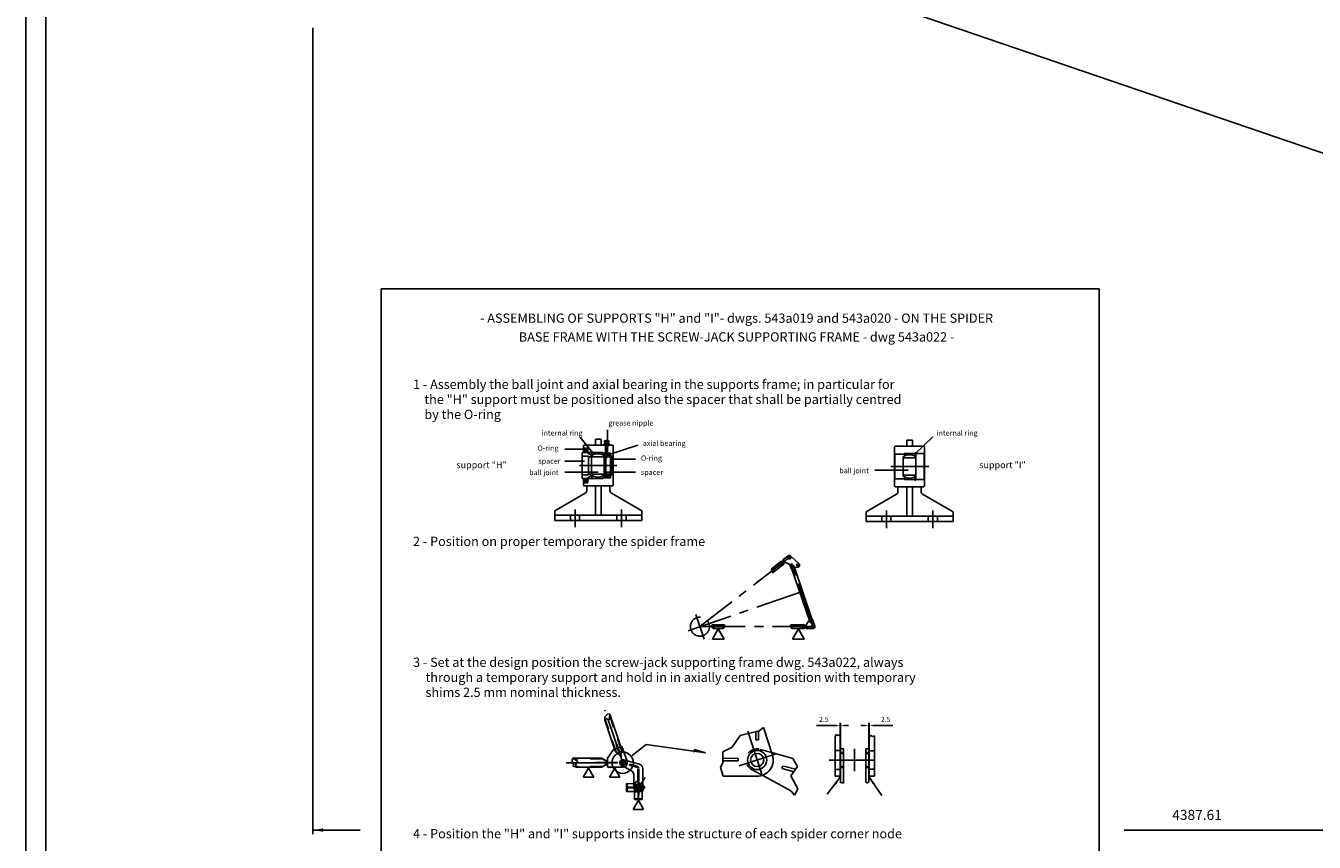
# Model space of a CAD drawing. Extents: x 4451 to 12861, y -3410 to 2530.
# Drawn here: x 4451 to 7648, y -2162 to -136 of the extents above; entities that cross this region are included whole.
import ezdxf
from ezdxf.enums import TextEntityAlignment as Align

# ---------------------------------------------------------------- set-up
doc = ezdxf.new("R2010")
doc.units = 0
doc.header["$LTSCALE"] = 300
doc.header["$MEASUREMENT"] = 0
for name, pattern in [('CENTER', [0.6, 0.375, -0.075, 0.075, -0.075]), ('HIDDEN', [0.2, 0.1, -0.1]), ('PUNTEGGIATA', [0.25, 0, -0.25])]:
    doc.linetypes.add(name, pattern=pattern)
doc.layers.get('0').update_dxf_attribs({"linetype": 'CONTINUOUS'})
doc.layers.get('DEFPOINTS').update_dxf_attribs({"linetype": 'CONTINUOUS'})
doc.styles.get("Standard").update_dxf_attribs({"font": 'romans.shx'})
doc.dimstyles.get("Standard").update_dxf_attribs({"dimscale": 10, "dimtxt": 2.5, "dimasz": 2.5, "dimexe": 1, "dimexo": 1, "dimgap": 1.5, "dimtad": 0, "dimdec": 4, "dimtxsty": 'STANDARD', "dimcen": -3, "dimclrd": 1, "dimclre": 1, "dimclrt": 1, "dimazin": 3, "dimtfac": 1, "dimtdec": 4, "dimtmove": 0, "dimatfit": 3, "dimtvp": 1, "dimtolj": 1, "dimtzin": 0})

# ---------------------------------------------------------------- blocks, each defined once
blk = doc.blocks.new('*D36')
at = {"color": 1, "linetype": 'BYBLOCK'}
for start, end in [(351.719, 358.9616), (342.1643, 349.403)]:
    blk.add_arc((5163.8, 404.6), 1379.4, start, end, dxfattribs=at)
for points in [[(6538.9, 379.6), (6547.2, 379.5), (6543.3, 404.6)], [(6480.9, -19.3), (6473, -16.6), (6469.1, -41.7)]]:
    blk.add_solid(points, dxfattribs=at)
at = {"layer": 'DEFPOINTS', "color": 0, "linetype": 'BYBLOCK'}
for p in [(4649.1, 404.6), (5163.8, 404.6), (9634.5, 404.6), (6529.4, 209.7), (9551.4, -1095.4)]:
    blk.add_point(p, dxfattribs=at)
at = {"color": 1, "linetype": 'BYBLOCK'}
blk.add_text('18.8741%%d', height=25, dxfattribs=at).set_placement((6524.6, 178.4), align=Align.CENTER)
blk = doc.blocks.new('*X39')
at = {"color": 0, "linetype": 'PUNTEGGIATA'}
for p, q in [((1060.1, 462), (1070.6, 472.5)), ((1060.1, 453.9), (1072.6, 466.4)), ((1060.1, 445.9), (1072.6, 458.4)), ((1060.1, 437.8), (1072.6, 450.3)), ((1061.6, 471.6), (1063.8, 473.8)), ((1145.1, 458.1), (1157.6, 470.6)), ((1145.1, 450), (1157.6, 462.5)), ((1145.1, 441.9), (1157.6, 454.4)), ((1145.2, 466.3), (1149.9, 471)), ((1065.1, 434.7), (1072.6, 442.2)), ((1073.9, 427.3), (1076.3, 429.7)), ((1138.5, 427.2), (1141, 429.7)), ((1145.1, 433.9), (1157.6, 446.4)), ((1152.8, 433.5), (1157.6, 438.3)), ((1060.1, 381.2), (1066.1, 387.2)), ((1060.1, 373.1), (1072.6, 385.6)), ((1079.2, 392.2), (1080.9, 393.9)), ((1136.4, 392.8), (1138.3, 394.7)), ((1145.1, 385.4), (1148.2, 388.5)), ((1145.1, 377.3), (1156.3, 388.5)), ((1066, 371), (1072.6, 377.5)), ((1146.9, 371), (1157.6, 381.7)), ((1154.9, 371), (1157.6, 373.6))]:
    blk.add_line(p, q, dxfattribs=at)
blk = doc.blocks.new('*X40')
at = {"color": 0, "linetype": 'PUNTEGGIATA'}
for p, q in [((1080.9, 430.5), (1073.9, 437.5)), ((1138.2, 429.7), (1136.4, 431.6)), ((1143.9, 432.2), (1137.6, 438.5)), ((1081.4, 381.5), (1073.9, 389)), ((1080.9, 390.1), (1078.7, 392.2)), ((1143.9, 383.7), (1136.4, 391.2)), ((1143.9, 391.8), (1143.4, 392.2)), ((1081.4, 373.4), (1073.9, 380.9)), ((1081.4, 365.4), (1073.9, 372.9)), ((1081.4, 357.3), (1073.9, 364.8)), ((1075.3, 355.3), (1073.9, 356.7)), ((1143.9, 375.6), (1136.4, 383.1)), ((1143.9, 367.5), (1136.4, 375)), ((1143.9, 359.4), (1136.4, 366.9)), ((1140.9, 354.3), (1136.4, 358.9))]:
    blk.add_line(p, q, dxfattribs=at)
blk = doc.blocks.new('*X41')
at = {"color": 0, "linetype": 'CONTINUOUS'}
for p, q in [((8923.1, 1516.5), (8922.3, 1517.3)), ((8927.3, 1519), (8923.3, 1523)), ((8927.3, 1525.7), (8925, 1528))]:
    blk.add_line(p, q, dxfattribs=at)

msp = doc.modelspace()

# ---------------------------------------------------------------- linework, layer by layer
msp.add_line((5163.8322, 404.5559), (9551.4422, -1095.4441))
at = {"color": 1, "linetype": 'BYBLOCK'}
for p, q in [((5163.8322, -141.13577), (5163.8322, -2141.47968)), ((6461.87778, -1872.46572), (6413.39009, -1872.46572)), ((6471.87778, -1902.3834), (6471.87778, -1865.13201)), ((6473.12778, -1872.46572), (6471.87778, -1872.46572)), ((6473.12778, -1929.918), (6473.12778, -1865.13201)), ((6482.62597, -1872.46572), (6492.62597, -1872.46572)), ((6533.12597, -1872.46572), (6523.12597, -1872.46572)), ((6543.12597, -1929.918), (6543.12597, -1865.13201)), ((6543.12597, -1872.46572), (6544.37597, -1872.46572)), ((6544.37597, -1902.3834), (6544.37597, -1865.13201)), ((6554.37597, -1872.46572), (6602.86366, -1872.46572)), ((7176.71471, -2131.47968), (9526.4422, -2131.47968))]:
    msp.add_line(p, q, dxfattribs=at)
at = {"color": 1, "linetype": 'CONTINUOUS'}
for p, q in [((5333.16805, -3130.65577), (5333.16805, -788.85328)), ((5333.16805, -788.85328), (7114.36885, -788.85328)), ((7114.36885, -788.85328), (7114.36885, -3130.65577)), ((6169.52504, -1632.63745), (6155.12029, -1657.77425)), ((6155.12029, -1657.77425), (6183.9298, -1657.77425)), ((6169.52504, -1632.63745), (6183.9298, -1657.77425)), ((6368.37244, -1632.63745), (6353.96769, -1657.77425)), ((6353.96769, -1657.77425), (6382.7772, -1657.77425)), ((6368.37244, -1632.63745), (6382.7772, -1657.77425)), ((5847.35365, -1977.6122), (5834.25842, -2000.46384)), ((5847.35365, -1977.6122), (5860.44888, -2000.46384)), ((5912.57439, -1977.6122), (5899.47915, -2000.46384)), ((5912.57439, -1977.6122), (5925.66962, -2000.46384)), ((5834.25842, -2000.46384), (5860.44888, -2000.46384)), ((5899.47915, -2000.46384), (5925.66962, -2000.46384)), ((6471.69749, -2000.17415), (6439.93943, -2042.88692)), ((6544.05445, -2000.17415), (6575.48248, -2045.7491)), ((5971.27305, -2057.64934), (5958.17782, -2080.50098)), ((5971.27305, -2057.64934), (5984.36829, -2080.50098)), ((5958.17782, -2080.50098), (5984.36829, -2080.50098))]:
    msp.add_line(p, q, dxfattribs=at)
at = {"color": 3, "linetype": 'CONTINUOUS'}
for p, q in [((5894.42425, -1169.47842), (5894.42425, -1138.64665)), ((5857.28535, -1194.93184), (5826.97897, -1156.37908)), ((5836.2393, -1176.51348), (5834.7993, -1177.95348)), ((5834.7993, -1177.95348), (5834.7993, -1182.27348)), ((5834.7993, -1182.27348), (5836.2393, -1183.71348)), ((5834.7993, -1182.27348), (5834.7993, -1194.51348)), ((5836.2393, -1176.51348), (5907.5193, -1176.51348)), ((5864.6793, -1162.11348), (5864.6793, -1176.51348)), ((5864.6793, -1162.11348), (5879.0793, -1162.11348)), ((5879.0793, -1162.11348), (5879.0793, -1176.51348)), ((5886.0993, -1167.87348), (5898.6993, -1167.87348)), ((5887.63921, -1166.07348), (5897.15939, -1166.07348)), ((5889.69438, -1166.50734), (5889.69438, -1167.87348)), ((5889.69438, -1172.58489), (5889.69438, -1176.51348)), ((5895.10422, -1166.50734), (5895.10422, -1167.87348)), ((5895.10422, -1172.58489), (5895.10422, -1176.51348)), ((5896.38278, -1200.31019), (5969.95222, -1176.88515)), ((5908.9593, -1177.95348), (5907.5193, -1176.51348)), ((5908.9593, -1177.95348), (5908.9593, -1205.31348)), ((6608.64449, -1179.00755), (6607.20449, -1180.44755)), ((6607.20449, -1180.44755), (6607.20449, -1278.36755)), ((6608.64449, -1179.00755), (6679.92449, -1179.00755)), ((6637.08449, -1164.60755), (6637.08449, -1179.00755)), ((6637.08449, -1164.60755), (6651.48449, -1164.60755)), ((6651.48449, -1164.60755), (6651.48449, -1179.00755)), ((6658.2641, -1198.03291), (6702.09754, -1156.09872)), ((6681.36449, -1180.44755), (6679.92449, -1179.00755)), ((6681.36449, -1180.44755), (6681.36449, -1278.36755)), ((5837.13702, -1186.60719), (5788.66321, -1186.60719)), ((5831.5593, -1195.96794), (5831.5593, -1257.87342)), ((5832.9993, -1194.51348), (5844.5193, -1194.51348)), ((5832.9993, -1203.51348), (5847.7593, -1203.51348)), ((5836.2393, -1183.71348), (5836.2393, -1194.51348)), ((5836.2393, -1183.71348), (5845.9593, -1183.71348)), ((5841.11891, -1194.52701), (5836.27213, -1191.73781)), ((5838.40892, -1186.59348), (5838.40892, -1189.22193)), ((5838.77848, -1189.85089), (5841.11952, -1191.15526)), ((5839.12892, -1185.87348), (5845.9593, -1185.87348)), ((5844.02936, -1192.44025), (5841.11891, -1194.52701)), ((5841.11952, -1191.15526), (5842.59593, -1190.45256)), ((5842.59593, -1189.42384), (5843.60983, -1189.42384)), ((5842.59593, -1190.45256), (5842.59593, -1189.42384)), ((5844.32983, -1190.14384), (5844.32983, -1191.85511)), ((5854.9593, -1202.43348), (5844.5193, -1194.51348)), ((5845.9593, -1183.71348), (5845.9593, -1193.43348)), ((5845.9593, -1193.43348), (5847.0393, -1194.51348)), ((5845.9593, -1193.43348), (5845.9593, -1195.60589)), ((5847.0393, -1194.51348), (5855.5713, -1194.51348)), ((5847.0393, -1194.51348), (5847.0393, -1196.4252)), ((5847.3993, -1203.51348), (5847.7593, -1203.87348)), ((5847.7593, -1205.31348), (5847.7593, -1203.51348)), ((5847.7593, -1204.73748), (5848.3353, -1205.31348)), ((5847.7593, -1205.31348), (5847.7593, -1248.51348)), ((5847.7593, -1205.31348), (5891.1033, -1205.31348)), ((5854.9593, -1205.31348), (5854.9593, -1202.43348)), ((5854.9593, -1205.31348), (5854.9593, -1248.51348)), ((5855.5713, -1193.25348), (5855.5713, -1198.65348)), ((5855.5713, -1193.25348), (5857.8393, -1193.25348)), ((5855.5713, -1198.65348), (5855.5713, -1202.69556)), ((5855.5713, -1198.65348), (5857.8393, -1198.65348)), ((5857.8393, -1193.25348), (5857.8393, -1201.22424)), ((5857.8393, -1194.51348), (5883.7593, -1194.51348)), ((5883.7593, -1194.51348), (5883.7593, -1201.22424)), ((5883.7593, -1196.31348), (5891.1033, -1196.31348)), ((5886.6393, -1203.15348), (5886.6393, -1205.31348)), ((5886.6393, -1205.09748), (5886.6393, -1248.72948)), ((5886.6393, -1205.09748), (5886.85251, -1205.31348)), ((5886.9993, -1203.15348), (5888.0793, -1203.15348)), ((5888.0793, -1197.39348), (5888.0793, -1203.15348)), ((5888.4393, -1197.03348), (5889.8793, -1197.03348)), ((5890.2393, -1205.09748), (5890.02783, -1205.31348)), ((5890.2393, -1197.39348), (5890.2393, -1205.31348)), ((5890.2393, -1204.44948), (5890.2393, -1248.51348)), ((5891.1033, -1196.31348), (5902.4793, -1196.31348)), ((5891.1033, -1205.31348), (5906.7993, -1205.31348)), ((5893.8393, -1196.31348), (5893.8393, -1198.35705)), ((5893.8393, -1202.54991), (5893.8393, -1205.31348)), ((5898.8793, -1196.31348), (5898.8793, -1198.35705)), ((5898.8793, -1202.54991), (5898.8793, -1205.31348)), ((5898.8793, -1204.59348), (5901.6153, -1204.59348)), ((5902.4793, -1196.31348), (5902.4793, -1205.31348)), ((5902.4793, -1205.13348), (5902.4793, -1251.03605)), ((5902.4793, -1205.13348), (5904.2793, -1205.13348)), ((5904.2793, -1203.69348), (5904.2793, -1205.31348)), ((5904.2793, -1203.69348), (5906.7993, -1203.69348)), ((5904.2793, -1205.13348), (5904.2793, -1249.78285)), ((5905.1962, -1211.07685), (5964.44197, -1211.07685)), ((5906.7993, -1203.69348), (5906.7993, -1205.31348)), ((5906.7993, -1205.13348), (5906.7993, -1248.51348)), ((5906.7993, -1205.13348), (5908.9593, -1205.13348)), ((5908.9593, -1205.13348), (5908.9593, -1248.69348)), ((6607.92449, -1198.80755), (6607.20449, -1198.08755)), ((6623.98049, -1198.80755), (6607.92449, -1198.80755)), ((6607.92449, -1260.00755), (6607.92449, -1198.80755)), ((6631.32449, -1198.80755), (6623.98049, -1198.80755)), ((6628.44449, -1205.64755), (6628.44449, -1251.00755)), ((6628.44449, -1207.80755), (6660.12449, -1207.80755)), ((6657.24449, -1197.00755), (6631.32449, -1197.00755)), ((6631.32449, -1197.00755), (6631.32449, -1203.71832)), ((6659.51249, -1195.74755), (6657.24449, -1195.74755)), ((6657.24449, -1195.74755), (6657.24449, -1203.71832)), ((6659.51249, -1201.14755), (6657.24449, -1201.14755)), ((6659.51249, -1195.74755), (6659.51249, -1201.14755)), ((6680.64449, -1197.00755), (6659.51249, -1197.00755)), ((6659.51249, -1201.14755), (6659.51249, -1205.18963)), ((6660.12449, -1251.00755), (6660.12449, -1205.64755)), ((6680.64449, -1197.00755), (6681.36449, -1196.28755)), ((6680.64449, -1261.80755), (6680.64449, -1197.00755)), ((5837.62665, -1216.09251), (5788.66321, -1216.09251)), ((5871.41143, -1243.50102), (5788.66321, -1243.50102)), ((5888.54864, -1243.50086), (5964.44197, -1243.50086)), ((6640.95719, -1238.81365), (6558.20897, -1238.81365)), ((5832.9993, -1259.31348), (5844.5193, -1259.31348)), ((5832.99934, -1250.31348), (5847.7593, -1250.31348)), ((5834.7993, -1271.55348), (5834.7993, -1259.31348)), ((5834.7993, -1271.55348), (5836.2393, -1270.11348)), ((5834.7993, -1271.55348), (5834.7993, -1275.87348)), ((5834.7993, -1275.87348), (5836.2393, -1277.31348)), ((5836.2393, -1270.11348), (5836.2393, -1259.31348)), ((5836.2393, -1270.11348), (5845.9593, -1270.11348)), ((5836.2393, -1277.31348), (5907.5193, -1277.31348)), ((5841.11891, -1259.29995), (5836.27213, -1262.08915)), ((5838.40892, -1267.23347), (5838.40892, -1264.60502)), ((5838.77848, -1263.97606), (5841.11952, -1262.6717)), ((5839.12892, -1267.95347), (5845.9593, -1267.95348)), ((5844.02936, -1261.3867), (5841.11891, -1259.29995)), ((5841.11952, -1262.6717), (5842.59593, -1263.3744)), ((5842.59593, -1263.3744), (5842.59593, -1264.40311)), ((5842.59593, -1264.40311), (5843.60983, -1264.40311)), ((5843.0793, -1277.31348), (5843.0793, -1289.71041)), ((5844.32983, -1263.68311), (5844.32983, -1261.97184)), ((5854.9593, -1251.39348), (5844.5193, -1259.31348)), ((5845.9593, -1260.39348), (5845.9593, -1258.22106)), ((5845.9593, -1260.39348), (5847.0393, -1259.31348)), ((5845.9593, -1270.11348), (5845.9593, -1260.39348)), ((5847.0393, -1259.31348), (5847.0393, -1257.40175)), ((5847.0393, -1259.31348), (5855.5713, -1259.31348)), ((5847.3993, -1250.31348), (5847.7593, -1249.95348)), ((5847.7593, -1248.51348), (5847.7593, -1250.31348)), ((5847.7593, -1249.08948), (5848.3353, -1248.51348)), ((5847.7593, -1248.51348), (5906.7993, -1248.51348)), ((5854.9593, -1251.39348), (5854.9593, -1248.51348)), ((5855.5713, -1255.17348), (5855.5713, -1251.1314)), ((5855.5713, -1260.57348), (5855.5713, -1255.17348)), ((5855.5713, -1255.17348), (5857.8393, -1255.17348)), ((5855.5713, -1260.57348), (5857.8393, -1260.57348)), ((5857.8393, -1260.57348), (5857.8393, -1252.60271)), ((5857.8393, -1259.31348), (5883.7593, -1259.31348)), ((5864.6793, -1277.31348), (5864.6793, -1350.39348)), ((5879.0793, -1277.31348), (5879.0793, -1350.39348)), ((5883.7593, -1259.31348), (5883.7593, -1252.60271)), ((5883.7593, -1257.51348), (5891.1033, -1257.51348)), ((5886.6393, -1250.67348), (5886.6393, -1248.51348)), ((5886.6393, -1248.72948), (5886.85251, -1248.51348)), ((5886.9993, -1250.67348), (5888.0793, -1250.67348)), ((5888.0793, -1256.43348), (5888.0793, -1250.67348)), ((5888.4393, -1256.79348), (5889.8793, -1256.79348)), ((5890.2393, -1248.72948), (5890.02783, -1248.51348)), ((5890.2393, -1256.43348), (5890.2393, -1248.51348)), ((5891.1033, -1257.51348), (5902.4793, -1257.51348)), ((5893.8393, -1251.27705), (5893.8393, -1248.51348)), ((5893.8393, -1257.51348), (5893.8393, -1255.46991)), ((5898.8793, -1251.27705), (5898.8793, -1248.51348)), ((5898.8793, -1249.23348), (5901.6153, -1249.23348)), ((5898.8793, -1257.51348), (5898.8793, -1255.46991)), ((5900.6793, -1277.31348), (5900.6793, -1289.71041)), ((5902.4793, -1257.51348), (5902.4793, -1248.51348)), ((5902.4793, -1248.69348), (5904.2793, -1248.69348)), ((5904.2793, -1250.13348), (5904.2793, -1248.51348)), ((5904.2793, -1250.13348), (5906.7993, -1250.13348)), ((5906.7993, -1250.13348), (5906.7993, -1248.51348)), ((5906.7993, -1248.69348), (5908.9593, -1248.69348)), ((5907.5193, -1277.31348), (5908.9593, -1275.87348)), ((5908.9593, -1248.51348), (5908.9593, -1275.87348)), ((6607.92449, -1260.00755), (6607.20449, -1260.72755)), ((6607.20449, -1278.36755), (6608.64449, -1279.80755)), ((6623.98049, -1260.00755), (6607.92449, -1260.00755)), ((6631.32449, -1260.00755), (6623.98049, -1260.00755)), ((6628.44449, -1253.16755), (6628.44449, -1251.00755)), ((6628.44449, -1251.00755), (6660.12449, -1251.00755)), ((6631.32449, -1261.80755), (6631.32449, -1255.09678)), ((6657.24449, -1261.80755), (6631.32449, -1261.80755)), ((6657.24449, -1263.06755), (6657.24449, -1255.09678)), ((6659.51249, -1257.66755), (6657.24449, -1257.66755)), ((6659.51249, -1263.06755), (6657.24449, -1263.06755)), ((6659.51249, -1257.66755), (6659.51249, -1253.62547)), ((6659.51249, -1263.06755), (6659.51249, -1257.66755)), ((6680.64449, -1261.80755), (6659.51249, -1261.80755)), ((6660.12449, -1253.16755), (6660.12449, -1251.00755)), ((6679.92449, -1279.80755), (6681.36449, -1278.36755)), ((6680.64449, -1261.80755), (6681.36449, -1262.52755)), ((5763.8793, -1339.59348), (5839.47934, -1295.94577)), ((5979.8793, -1339.59348), (5904.27925, -1295.94577)), ((6536.28449, -1342.08755), (6611.88449, -1298.43987)), ((6608.64449, -1279.80755), (6679.92449, -1279.80755)), ((6615.48449, -1279.80755), (6615.48449, -1292.20449)), ((6637.08449, -1279.80755), (6637.08449, -1352.88755)), ((6651.48449, -1279.80755), (6651.48449, -1352.88755)), ((6673.08449, -1279.80755), (6673.08449, -1292.20449)), ((6752.28449, -1342.08755), (6676.68449, -1298.43987)), ((5763.8793, -1339.59348), (5763.8793, -1363.35348)), ((5979.8793, -1339.59348), (5979.8793, -1363.35348)), ((6536.28449, -1342.08755), (6536.28449, -1365.84755)), ((6752.28449, -1342.08755), (6752.28449, -1365.84755)), ((5763.8793, -1350.39348), (5979.8793, -1350.39348)), ((5763.8793, -1363.35348), (5979.8793, -1363.35348)), ((5802.9393, -1350.39348), (5802.9393, -1363.35348)), ((5825.6193, -1350.39348), (5825.6193, -1363.35348)), ((5918.1393, -1350.39348), (5918.1393, -1363.35348)), ((5940.8193, -1350.39348), (5940.8193, -1363.35348)), ((6536.28449, -1352.88755), (6752.28449, -1352.88755)), ((6536.28449, -1365.84755), (6752.28449, -1365.84755)), ((6575.34449, -1352.88755), (6575.34449, -1365.84755)), ((6598.02449, -1352.88755), (6598.02449, -1365.84755)), ((6690.54449, -1352.88755), (6690.54449, -1365.84755)), ((6713.22449, -1352.88755), (6713.22449, -1365.84755)), ((6324.85786, -1465.30356), (6302.91724, -1482.29071)), ((6341.12965, -1458.36741), (6321.9945, -1473.18248)), ((6341.57411, -1458.94147), (6322.43896, -1473.75653)), ((6332.14846, -1464.55581), (6324.47516, -1465.59986)), ((6331.97739, -1464.33486), (6324.85786, -1465.30356)), ((6342.93346, -1451.30883), (6329.77805, -1461.49419)), ((6329.77805, -1461.49419), (6332.51884, -1465.03419)), ((6333.33366, -1466.08663), (6330.40119, -1473.25392)), ((6333.50473, -1466.30758), (6330.78389, -1472.95762)), ((6332.96329, -1465.60825), (6335.70407, -1469.14825)), ((6336.72301, -1468.35936), (6335.70407, -1469.14825)), ((6338.63336, -1468.16494), (6345.89071, -1471.72434)), ((6347.32898, -1453.49525), (6350.21805, -1452.50756)), ((6348.03354, -1455.55614), (6352.07999, -1454.17278)), ((6349.12298, -1451.52819), (6350.21805, -1452.50756)), ((6355.72993, -1485.02176), (6350.83714, -1470.71001)), ((6356.41689, -1484.78691), (6351.52411, -1470.47515)), ((6352.07999, -1454.17278), (6369.77964, -1470.00236)), ((6300.89541, -1485.36267), (6302.91724, -1482.29071)), ((6302.24566, -1486.86466), (6300.89541, -1485.36267)), ((6303.08159, -1490.90608), (6302.24566, -1486.86466)), ((6302.91724, -1482.29071), (6303.9213, -1485.22766)), ((6305.6811, -1492.39303), (6303.08159, -1490.90608)), ((6303.9213, -1485.22766), (6307.70227, -1486.10881)), ((6330.78389, -1472.95762), (6305.6811, -1492.39303)), ((6307.70227, -1486.10881), (6305.6811, -1492.39303)), ((6321.9945, -1473.18248), (6322.43896, -1473.75653)), ((6350.12367, -1482.46273), (6346.80889, -1472.76677)), ((6395.66646, -1612.03187), (6351.23998, -1482.08109)), ((6355.06725, -1480.83912), (6365.47521, -1479.18226)), ((6402.59335, -1609.66377), (6358.37201, -1480.31303)), ((6365.47521, -1479.18226), (6367.15994, -1478.91406)), ((6154.6108, -1622.037), (6153.46564, -1624.80414)), ((6153.46564, -1624.80414), (6155.27879, -1628.51147)), ((6184.34554, -1622.03701), (6154.6108, -1622.037)), ((6160.0561, -1625.76864), (6154.6108, -1622.037)), ((6155.27879, -1628.51147), (6155.13064, -1630.52572)), ((6155.13064, -1630.52572), (6158.60995, -1631.717)), ((6157.60589, -1628.78006), (6160.0561, -1625.76864)), ((6158.60995, -1631.717), (6157.60589, -1628.78006)), ((6178.90025, -1625.76864), (6184.34555, -1622.037)), ((6181.35046, -1628.78006), (6178.90025, -1625.76864)), ((6180.3464, -1631.717), (6181.35046, -1628.78006)), ((6183.82571, -1630.52572), (6180.3464, -1631.717)), ((6185.49071, -1624.80414), (6183.67756, -1628.51147)), ((6183.67756, -1628.51147), (6183.82571, -1630.52572)), ((6184.34555, -1622.037), (6185.49071, -1624.80414)), ((6350.00268, -1622.037), (6348.85753, -1624.80414)), ((6348.85753, -1624.80414), (6350.67068, -1628.51147)), ((6355.44799, -1625.76864), (6350.00268, -1622.037)), ((6381.74989, -1622.03701), (6350.00268, -1622.037)), ((6350.67068, -1628.51147), (6350.52253, -1630.52572)), ((6350.52253, -1630.52572), (6354.00184, -1631.717)), ((6352.99778, -1628.78006), (6355.44799, -1625.76864)), ((6354.00184, -1631.717), (6352.99778, -1628.78006)), ((6374.66239, -1627.24), (6374.66239, -1626.514)), ((6398.86239, -1626.51401), (6374.66239, -1626.514)), ((6398.86239, -1627.24001), (6374.66239, -1627.24)), ((6387.97239, -1625.90901), (6381.26589, -1622.03701)), ((6387.97239, -1627.84501), (6381.26589, -1631.71701)), ((6387.97239, -1625.62957), (6381.74989, -1622.03701)), ((6387.97239, -1628.12445), (6381.74989, -1631.71701)), ((6387.97232, -1622.03698), (6394.55014, -1612.41351)), ((6387.97232, -1622.03698), (6387.97232, -1626.51401)), ((6387.97232, -1627.24001), (6387.97232, -1631.71698)), ((6394.55014, -1612.41351), (6398.78642, -1610.96525)), ((6397.41644, -1606.95795), (6402.30923, -1621.26971)), ((6398.10341, -1606.7231), (6402.99619, -1621.03486)), ((6398.86239, -1626.51401), (6398.86239, -1627.24001)), ((6399.47339, -1610.73039), (6403.70967, -1609.28213)), ((6409.18958, -1625.31129), (6403.70967, -1609.28213)), ((6180.3464, -1631.717), (6158.60995, -1631.717)), ((6381.74989, -1631.71701), (6354.00184, -1631.717)), ((6387.97232, -1631.71698), (6404.60982, -1631.71698)), ((5887.86844, -1850.8153), (5887.80323, -1858.72039)), ((5889.28096, -1849.64326), (5887.86844, -1850.8153)), ((5895.90608, -1843.00382), (5889.28096, -1849.64326)), ((5900.24462, -1843.68108), (5895.90608, -1843.00382)), ((5898.70993, -1857.87976), (5900.24462, -1843.68108)), ((5928.1215, -1925.22305), (5900.24462, -1843.68108)), ((5887.80323, -1858.72039), (5890.4257, -1854.84272)), ((5912.37857, -1930.60511), (5887.80323, -1858.72039)), ((5890.4257, -1854.84272), (5898.70993, -1857.87976)), ((6223.66229, -1896.95945), (6270.705, -1885.45864)), ((6269.07415, -1885.85735), (6269.07415, -1907.7305)), ((6270.705, -1885.45864), (6281.96924, -1877.48264)), ((6304.10168, -1945.32458), (6281.96924, -1877.48264)), ((6203.80761, -1925.74464), (6223.66229, -1896.95945)), ((6263.07415, -1888.20096), (6263.07415, -1907.7305)), ((6459.37597, -1900.54985), (6462.04037, -1894.35167)), ((6459.37597, -1900.54985), (6459.37597, -1997.7305)), ((6462.04037, -1894.35167), (6467.01215, -1897.33326)), ((6467.01215, -1897.33326), (6471.87597, -1895.35028)), ((6471.87597, -1895.35028), (6471.87597, -1997.7305)), ((6544.37597, -1902.6959), (6547.04037, -1896.49772)), ((6544.37597, -1902.6959), (6544.37597, -1997.7305)), ((6547.04037, -1896.49772), (6552.01215, -1899.47931)), ((6552.01215, -1899.47931), (6556.87597, -1897.49634)), ((6556.87597, -1897.49634), (6556.87597, -1997.7305)), ((5894.8919, -1953.34399), (5909.84149, -1931.47246)), ((5909.84149, -1931.47246), (5919.4694, -1928.18095)), ((5916.35581, -1919.07347), (5927.47577, -1951.60019)), ((5917.91709, -1918.53972), (5929.03705, -1951.06643)), ((5921.03068, -1927.6472), (5930.65859, -1924.35569)), ((5943.11294, -1960.78561), (5930.65859, -1924.35569)), ((5955.88886, -1946.36756), (5990.83006, -1919.63561)), ((5990.83006, -1919.63561), (6137.69102, -1939.57224)), ((6110.52374, -1931.56421), (6109.50889, -1938.66467)), ((6137.69102, -1939.57224), (6110.52374, -1931.56421)), ((6180.82299, -1937.85846), (6203.80761, -1925.74464)), ((6180.88319, -1963.99289), (6180.82299, -1937.85846)), ((6354.95822, -1954.41219), (6302.1939, -1939.47672)), ((6459.37597, -1933.9805), (6471.87597, -1933.9805)), ((6473.12597, -1930.2305), (6480.12597, -1930.2305)), ((6473.12597, -1930.2305), (6473.12597, -2014.29098)), ((6480.12597, -1930.2305), (6480.12597, -1985.2305)), ((6507.87597, -1930.2305), (6507.87597, -1985.2305)), ((6535.62597, -1930.2305), (6543.12597, -1930.2305)), ((6535.62597, -1930.2305), (6535.62597, -2013.9078)), ((6535.62597, -1938.9805), (6543.12597, -1938.9805)), ((6535.62597, -1941.4805), (6543.12597, -1941.4805)), ((6543.12597, -1930.2305), (6543.12597, -2012.37506)), ((6544.37597, -1935.2305), (6556.87597, -1935.2305)), ((5808.59727, -1953.34403), (5805.99464, -1959.63299)), ((5805.99464, -1959.63299), (5810.11543, -1968.05875)), ((5880.75002, -1953.34405), (5808.59727, -1953.34403)), ((5820.97296, -1961.82503), (5808.59727, -1953.34403)), ((5810.11543, -1968.05875), (5809.77873, -1972.63658)), ((5809.77873, -1972.63658), (5817.68625, -1975.34403)), ((5815.4043, -1968.66916), (5820.97296, -1961.82503)), ((5817.68625, -1975.34403), (5815.4043, -1968.66916)), ((5880.75001, -1975.34405), (5817.68625, -1975.34403)), ((5919.64206, -1963.51906), (5864.64206, -1963.51904)), ((5864.64206, -1965.16904), (5864.64206, -1963.51904)), ((5919.64206, -1965.16906), (5864.64206, -1965.16904)), ((5894.89206, -1966.54405), (5879.65001, -1975.34405)), ((5894.89206, -1962.14405), (5879.65002, -1953.34405)), ((5894.89206, -1967.17914), (5880.75001, -1975.34405)), ((5894.89206, -1961.50897), (5880.75002, -1953.34405)), ((5894.8919, -1953.34399), (5894.89189, -1963.51905)), ((5894.89189, -1965.16905), (5894.89189, -1975.34399)), ((5894.89189, -1975.34399), (5932.70439, -1975.344)), ((5919.64206, -1963.51906), (5919.64206, -1965.16906)), ((5929.37955, -1971.13641), (5936.12389, -1974.799)), ((5943.70439, -1959.62625), (5934.14064, -1956.91913)), ((5936.12389, -1974.799), (5953.99673, -1984.50506)), ((5974.2337, -1968.26788), (5943.70439, -1959.62625)), ((5982.39666, -2025.45276), (5982.23769, -1978.81454)), ((6174.95086, -1975.92831), (6180.88319, -1963.99289)), ((6181.47002, -1997.90953), (6174.95086, -1975.92831)), ((6218.62165, -1954.06291), (6180.85909, -1953.53168)), ((6218.53726, -1960.06232), (6180.87291, -1959.53247)), ((6218.53726, -1960.06232), (6218.62165, -1954.06291)), ((6366.05816, -1973.82751), (6349.96152, -1997.22926)), ((6354.95822, -1954.41219), (6366.05816, -1973.82751)), ((6459.37597, -1981.4805), (6471.87597, -1981.4805)), ((6473.12597, -1973.9805), (6480.12597, -1973.9805)), ((6473.12597, -1976.4805), (6480.12597, -1976.4805)), ((6535.62597, -1973.9805), (6543.12597, -1973.9805)), ((6535.62597, -1976.4805), (6543.12597, -1976.4805)), ((6544.37597, -1980.2305), (6556.87597, -1980.2305)), ((5959.74479, -1993.94215), (5960.41857, -2026.23457)), ((6181.47002, -1997.90953), (6265.51151, -1997.72655)), ((6278.50868, -1995.74869), (6343.50082, -2031.04345)), ((6349.96152, -1997.22926), (6366.78982, -2029.40668)), ((6459.37597, -1997.7305), (6471.87597, -1997.7305)), ((6473.12597, -2014.29098), (6475.57637, -2012.82463)), ((6475.57637, -2012.82463), (6477.31146, -2015.28147)), ((6477.31146, -2015.28147), (6478.90196, -2014.26983)), ((6478.90196, -2014.26983), (6480.62597, -2015.05735)), ((6480.12597, -1985.2305), (6480.62597, -1985.2305)), ((6480.62597, -1985.2305), (6480.62597, -2015.05735)), ((6535.62597, -2013.9078), (6538.03974, -2012.5356)), ((6538.03974, -2012.5356), (6539.63024, -2015.13695)), ((6539.63024, -2015.13695), (6541.22074, -2013.2582)), ((6541.22074, -2013.2582), (6543.12597, -2012.37506)), ((6544.37597, -1997.7305), (6556.87597, -1997.7305)), ((5941.8049, -2035.60794), (5941.90727, -2016.35821)), ((5941.8049, -2035.60794), (5962.42961, -2035.71763)), ((5941.90727, -2016.35821), (5960.21453, -2016.45557)), ((5961.63609, -2055.65119), (5961.74212, -2035.71397)), ((5962.42961, -2035.71763), (5962.44669, -2032.50524)), ((5962.43327, -2035.03014), (5964.95816, -2035.04356)), ((5977.78312, -2035.11177), (5980.9955, -2035.12885)), ((5981.70104, -2033.02529), (5980.5585, -2032.26029)), ((5980.88582, -2055.75356), (5980.9955, -2035.12885)), ((5987.62979, -2024.1706), (5981.70104, -2033.02529)), ((5982.38031, -2020.65576), (5987.62979, -2024.1706)), ((6366.78982, -2029.40668), (6358.36407, -2045.04679)), ((5961.63609, -2055.65119), (5980.88582, -2055.75356))]:
    msp.add_line(p, q, dxfattribs=at)
at = {"color": 3, "linetype": 'CENTER'}
for p, q in [((5886.0993, -1166.50971), (5886.0993, -1167.87348)), ((5886.0993, -1172.58726), (5886.0993, -1176.51348)), ((5887.8993, -1167.87348), (5887.8993, -1172.14228)), ((5889.5193, -1176.51348), (5889.5193, -1180.97748)), ((5889.5193, -1180.97748), (5895.2793, -1180.97748)), ((5889.5193, -1180.97748), (5890.0953, -1181.55348)), ((5890.0953, -1176.51348), (5890.0953, -1196.31348)), ((5890.0953, -1181.55348), (5894.7033, -1181.55348)), ((5892.3993, -1163.45166), (5892.3993, -1209.04086)), ((5894.7033, -1176.51348), (5894.7033, -1196.31348)), ((5895.2793, -1180.97748), (5894.7033, -1181.55348)), ((5895.2793, -1176.51348), (5895.2793, -1180.97748)), ((5896.8993, -1167.87348), (5896.8993, -1172.14228)), ((5898.6993, -1166.50971), (5898.6993, -1167.87348)), ((5898.6993, -1172.58726), (5898.6993, -1176.51348)), ((5901.16987, -1200.45348), (5891.6959, -1200.45348)), ((5896.3593, -1196.31348), (5896.3593, -1204.59348)), ((5825.14741, -1226.91348), (5917.60722, -1226.91348)), ((6598.05552, -1229.40755), (6692.34761, -1229.40755)), ((5901.16987, -1253.37348), (5891.6959, -1253.37348)), ((5896.3593, -1257.51348), (5896.3593, -1249.23348)), ((5814.2793, -1336.1857), (5814.2793, -1379.76743)), ((5929.4793, -1336.1857), (5929.4793, -1379.76743)), ((6586.68449, -1338.67978), (6586.68449, -1382.26151)), ((6701.88449, -1338.67978), (6701.88449, -1382.26151)), ((6345.89648, -1455.13586), (6124.07554, -1626.87693)), ((6404.60982, -1626.87698), (6345.89644, -1455.13593)), ((6094.6063, -1636.95163), (6388.06237, -1536.62734)), ((6113.73284, -1596.62374), (6134.55964, -1657.54369)), ((6124.07554, -1626.87693), (6404.60982, -1626.87698)), ((5932.70439, -1964.344), (5888.07949, -1833.8128)), ((6242.67105, -1885.99364), (6281.30665, -2004.42223)), ((6221.18021, -1972.3765), (6310.9681, -1943.08451)), ((5792.25993, -1964.34397), (5932.70439, -1964.344)), ((6444.74649, -1957.7305), (6571.77146, -1957.7305)), ((5988.39437, -2000.78605), (5963.25364, -2038.33416)), ((5971.25364, -2057.07735), (5971.49819, -2011.09351)), ((5940.48111, -2025.97577), (5986.46495, -2026.22031)), ((5958.7952, -2017.68845), (5983.9213, -2034.5119))]:
    msp.add_line(p, q, dxfattribs=at)
at = {"color": 3, "linetype": 'HIDDEN'}
for p, q in [((6325.67411, -1465.43673), (6303.12407, -1482.89571)), ((6303.12407, -1482.89571), (6301.89044, -1483.85084)), ((6306.00878, -1491.37419), (6305.11275, -1492.06793)), ((6330.85939, -1472.13403), (6306.00878, -1491.37419)), ((6350.30057, -1479.33324), (6351.57308, -1472.86268)), ((6350.30057, -1479.33324), (6351.23998, -1482.08109)), ((6350.45714, -1479.79121), (6351.72965, -1473.32065)), ((6397.36076, -1615.11759), (6350.69063, -1478.60396)), ((6357.22746, -1476.96513), (6352.26004, -1472.62782)), ((6357.38403, -1477.42311), (6352.41661, -1473.0858)), ((6403.14271, -1613.14091), (6356.47258, -1476.62727)), ((6357.22746, -1476.96513), (6358.37201, -1480.31303)), ((6155.49363, -1622.642), (6154.36042, -1622.642)), ((6183.46271, -1622.64201), (6155.49363, -1622.642)), ((6350.88552, -1622.642), (6349.75231, -1622.642)), ((6382.31379, -1622.64201), (6350.88552, -1622.642)), ((6395.66646, -1612.03187), (6396.60587, -1614.77973)), ((6396.44931, -1614.32175), (6401.41672, -1618.65906)), ((6396.60587, -1614.77973), (6401.57329, -1619.11704)), ((6403.37619, -1611.95365), (6402.10368, -1618.42421)), ((6403.53276, -1612.41162), (6402.26025, -1618.88218)), ((6402.59335, -1609.66377), (6403.53276, -1612.41162)), ((6158.40312, -1631.112), (6156.84295, -1631.112)), ((6180.55323, -1631.112), (6158.40312, -1631.112)), ((6353.79501, -1631.112), (6352.23484, -1631.112)), ((6382.31378, -1631.11201), (6353.79501, -1631.112)), ((5929.37004, -1933.12564), (5899.89556, -1846.91056)), ((5916.22925, -1937.6181), (5888.76845, -1857.29319)), ((5912.37857, -1930.60511), (5914.51361, -1936.85024)), ((5914.15777, -1935.80938), (5925.44734, -1945.6669)), ((5914.51361, -1936.85024), (5925.80318, -1946.70775)), ((5929.9007, -1930.42732), (5927.00863, -1945.13314)), ((5930.25654, -1931.46817), (5927.36447, -1946.17399)), ((5928.1215, -1925.22305), (5930.25654, -1931.46817)), ((6473.12597, -1938.9805), (6480.12597, -1938.9805)), ((6473.12597, -1941.4805), (6480.12597, -1941.4805)), ((5810.6037, -1954.71903), (5808.02824, -1954.71903)), ((5882.03159, -1954.71905), (5810.6037, -1954.71903)), ((5817.21618, -1973.96903), (5813.67035, -1973.96903)), ((5882.03158, -1973.96905), (5817.21618, -1973.96903)), ((5950.17712, -1968.24628), (5949.61538, -1970.23081)), ((5967.20607, -1975.21003), (5949.61538, -1970.23081)), ((5967.76781, -1973.2255), (5950.17712, -1968.24628)), ((5970.31333, -2010.19397), (5970.20756, -1979.16503)), ((5972.37582, -2010.18693), (5972.27005, -1979.158)), ((6329.61133, -1971.92062), (6327.56863, -1979.13709)), ((6356.72858, -1987.39111), (6327.56863, -1979.13709)), ((6361.2163, -1980.86673), (6329.61133, -1971.92062)), ((5967.06405, -2010.4006), (5961.1353, -2019.25529)), ((5967.06405, -2010.4006), (5982.38031, -2020.65576)), ((5970.31333, -2010.19397), (5972.37582, -2010.18693)), ((5943.17988, -2035.61525), (5943.28225, -2016.36553)), ((5943.22741, -2026.67788), (5960.43617, -2026.7694)), ((5943.23472, -2025.3029), (5960.40104, -2025.39419)), ((5960.21453, -2016.45557), (5962.53198, -2016.4679)), ((5960.40104, -2025.39419), (5962.51093, -2025.40541)), ((5960.43617, -2026.7694), (5962.50362, -2026.78039)), ((5961.1353, -2019.25529), (5963.99165, -2021.16779)), ((5962.44669, -2032.50524), (5962.53198, -2016.4679)), ((5964.95816, -2035.04356), (5977.78312, -2035.11177)), ((5970.58078, -2054.32374), (5970.67229, -2037.11498)), ((5970.67229, -2037.11498), (5970.68329, -2035.04753)), ((5971.95576, -2054.33105), (5972.04728, -2037.12229)), ((5972.04728, -2037.12229), (5972.05827, -2035.05484)), ((5980.5585, -2032.26029), (5978.84468, -2031.11279)), ((5961.6434, -2054.27621), (5980.89313, -2054.37858))]:
    msp.add_line(p, q, dxfattribs=at)
at = {"color": 3}
for p, q in [((6350.83714, -1470.71001), (6351.52411, -1470.47515)), ((6350.12367, -1482.46273), (6354.35995, -1481.01447)), ((6355.72993, -1485.02176), (6356.41689, -1484.78691)), ((6397.41644, -1606.95795), (6398.10341, -1606.7231)), ((6402.30923, -1621.26971), (6402.99619, -1621.03486)), ((6263.07415, -1907.7305), (6269.07415, -1907.7305)), ((5916.35581, -1919.07347), (5917.91709, -1918.53972)), ((5927.47577, -1951.60019), (5929.03705, -1951.06643))]:
    msp.add_line(p, q, dxfattribs=at)
at = {"color": 1, "linetype": 'HIDDEN'}
for p, q in [((6302.1939, -1939.47672), (6271.29686, -1930.731)), ((6253.98382, -1982.43017), (6278.50868, -1995.74869))]:
    msp.add_line(p, q, dxfattribs=at)
at = {"color": 1}
msp.add_line((5280.79131, -2131.47968), (5163.8322, -2131.47968), dxfattribs=at)
msp.add_lwpolyline([(4451.14638, -3410.39073), (4451.14638, 2529.60927), (12861.14638, 2529.60927), (12861.14638, -3410.39073)], close=True, dxfattribs=at)
at = {"color": 7, "linetype": 'CONTINUOUS'}
msp.add_lwpolyline([(4501.14638, -3360.39073), (4501.14638, 2479.60927), (12811.14638, 2479.60927), (12811.14638, -3360.39073)], close=True, dxfattribs=at)
at = {"color": 3, "linetype": 'CONTINUOUS'}
for centre, radius in [((5841.13178, -1189.4745), 1.45157), ((5896.3593, -1200.45348), 3.27802), ((5841.13178, -1264.35245), 1.45157), ((5896.3593, -1253.37348), 3.27802), ((6366.35148, -1473.83551), 2.26875), ((6404.60982, -1626.87698), 2.87375), ((5932.34752, -1964.37798), 26.47032), ((6266.07415, -1957.7305), 23.75), ((6266.07415, -1957.7305), 16.25), ((5932.70439, -1964.344), 6.53125), ((5932.70439, -1964.344), 4.125), ((5971.41817, -2026.14029), 8.9375), ((5971.41817, -2026.14029), 7.5625)]:
    msp.add_circle(centre, radius, dxfattribs=at)
at = {"color": 3, "linetype": 'CENTER'}
msp.add_circle((6124.07554, -1626.87693), 23.595, dxfattribs=at)
at = {"color": 3, "linetype": 'CONTINUOUS'}
for centre, radius, start, end in [((5887.89909, -1169.92694), 3.86222, 62.30055265, 117.7749451), ((5887.89909, -1176.00449), 3.86222, 62.30055265, 117.7749451), ((5892.3993, -1174.72229), 8.64881, 71.77494611, 108.22505389), ((5892.3993, -1180.79984), 8.64881, 71.77494611, 108.22505389), ((5892.3993, -1168.156), 2.92193, 45.4567235, 134.5432765), ((5896.89951, -1169.92694), 3.86222, 62.2250549, 117.69944735), ((5896.89951, -1176.00449), 3.86222, 62.2250549, 117.69944735), ((5832.9993, -1195.95348), 1.44, 90, 180), ((5832.9993, -1202.07348), 1.44, 180, 270), ((5839.12892, -1186.59348), 0.72, 90.00005882, 180), ((5839.12892, -1189.22193), 0.72, 180, 240.87468813), ((5843.60983, -1190.14384), 0.72, 0, 90), ((5843.60983, -1191.85511), 0.72, 305.63995254, 0), ((5870.7993, -1223.68548), 25.932, 52.35057996, 127.64942004), ((5858.5593, -1195.23348), 0.72, 90, 180), ((5883.0393, -1195.23348), 0.72, 0, 90), ((5886.9993, -1203.51348), 0.36, 90, 180), ((5888.4393, -1197.39348), 0.36, 90, 180), ((5889.8793, -1197.39348), 0.36, 0, 90), ((5891.1033, -1197.17748), 0.864, 90, 180), ((5891.1033, -1204.44948), 0.864, 180, 270), ((5901.6153, -1197.17748), 0.864, 0, 90), ((5901.6153, -1203.72948), 0.864, 270, 0), ((5905.50772, -1204.52392), 0.93057, 116.82318584, 238.04596766), ((5905.50772, -1204.52392), 0.93057, 301.95403234, 63.17681416), ((6644.28449, -1226.17955), 25.932, 52.35057996, 127.64942004), ((6632.04449, -1197.72755), 0.72, 90, 180), ((6656.52449, -1197.72755), 0.72, 0, 90), ((5832.9993, -1251.75348), 1.44, 89.99843694, 180), ((5832.9993, -1257.87348), 1.44, 180, 270), ((5839.12892, -1264.60502), 0.72, 119.12531187, 180), ((5839.12892, -1267.23347), 0.72, 180, 269.99994118), ((5843.60983, -1263.68311), 0.72, 270, 0), ((5843.60983, -1261.97184), 0.72, 360, 54.36004746), ((5870.7993, -1230.14148), 25.932, 232.35057996, 307.64942004), ((5858.5593, -1258.59348), 0.72, 180, 270), ((5883.0393, -1258.59348), 0.72, 270, 0), ((5886.9993, -1250.31348), 0.36, 180, 270), ((5888.4393, -1256.43348), 0.36, 180, 270), ((5889.8793, -1256.43348), 0.36, 270, 360), ((5891.1033, -1249.37748), 0.864, 90, 180), ((5891.1033, -1256.64948), 0.864, 180, 270), ((5901.6153, -1250.09748), 0.864, 0, 90), ((5901.6153, -1256.64948), 0.864, 270, 0), ((5905.50772, -1249.30304), 0.93057, 121.95403234, 243.17681416), ((5905.50772, -1249.30304), 0.93057, 296.82318584, 58.04596766), ((6644.28449, -1232.63555), 25.932, 232.35057996, 307.64942004), ((6632.04449, -1261.08755), 0.72, 180, 270), ((6656.52449, -1261.08755), 0.72, 270, 0), ((5835.8793, -1289.71041), 7.2, 300, 360), ((5907.8793, -1289.71041), 7.2, 180, 240), ((6608.28449, -1292.20449), 7.2, 300, 360), ((6680.28449, -1292.20449), 7.2, 180, 240), ((6337.83414, -1469.79449), 1.815, 63.8741, 127.74821604), ((6345.89648, -1455.13586), 3.63, 36.33170312, 1.41649688), ((6345.89648, -1455.13586), 4.84, 48.19232054, 127.74821604), ((6345.89648, -1455.13586), 2.178, 48.8741, 348.8741), ((6366.35148, -1473.83551), 5.1425, 19.4944416, 48.19232054), ((6345.09148, -1473.3539), 1.815, 18.8741, 63.8741), ((6366.35148, -1473.83551), 5.1425, 279.04513993, 19.4944416), ((6404.60982, -1626.87698), 4.84, 269.99998994, 18.8741), ((6266.07415, -1957.7305), 40, 269.19404875, 18.06815881), ((5932.70439, -1964.344), 7.5625, 79.05209231, 243.91853415), ((5932.70439, -1964.344), 11, 269.99998994, 18.8741), ((5971.23775, -1978.85203), 11, 0.1953, 74.1953), ((5948.74719, -1994.17161), 11, 1.1953, 61.4953), ((5971.41817, -2026.14029), 11, 180.49107498, 3.5834868), ((6324.41158, -2066.19457), 40, 31.91728148, 61.4953)]:
    msp.add_arc(centre, radius, start, end, dxfattribs=at)
at = {"color": 1, "linetype": 'HIDDEN'}
msp.add_arc((6266.07415, -1957.7305), 27.5, 79.05209231, 243.91853415, dxfattribs=at)
at = {"color": 3, "linetype": 'HIDDEN'}
for radius in [4.125, 6.1875]:
    msp.add_arc((5966.08259, -1979.17909), radius, 0.1953, 74.1953, dxfattribs=at)
at = {"color": 1, "linetype": 'BYBLOCK'}
for points in [[(6461.87778, -1870.79906), (6461.87778, -1874.13239), (6471.87778, -1872.46572)], [(6483.12778, -1870.79906), (6483.12778, -1874.13239), (6473.12778, -1872.46572)], [(6533.12597, -1870.79906), (6533.12597, -1874.13239), (6543.12597, -1872.46572)], [(6554.37597, -1870.79906), (6554.37597, -1874.13239), (6544.37597, -1872.46572)], [(6457.74642, -2014.51699), (6463.15227, -2018.26637), (6471.69749, -2000.17415)], [(5188.8322, -2127.31302), (5188.8322, -2135.64635), (5163.8322, -2131.47968)]]:
    msp.add_solid(points, dxfattribs=at)
at = {"color": 1, "linetype": 'CONTINUOUS'}
msp.add_solid([(6557.37004, -2013.86366), (6552.21043, -2017.44225), (6544.05445, -2000.17415)], dxfattribs=at)
at = {"layer": 'DEFPOINTS', "color": 0, "linetype": 'BYBLOCK'}
for p in [(6137.34438, -1607.36637), (6471.87778, -1872.46572), (6544.37597, -1872.46572), (6544.37597, -1902.6959), (6543.12597, -1930.2305)]:
    msp.add_point(p, dxfattribs=at)

# ---------------------------------------------------------------- block references
at = {"color": 3, "linetype": 'CONTINUOUS', "yscale": 0.72, "zscale": 0.72}
for p, xscale in [((12317.88794, -2296.46597), -0.72), ((-525.16934, -2296.46597), 0.72)]:
    msp.add_blockref('*X41', p, dxfattribs=dict(at, xscale=xscale))
at = {"color": 3, "linetype": 'CONTINUOUS', "yscale": 0.72, "zscale": 0.72, "rotation": 180}
for p, xscale in [((12317.88794, -157.36098), 0.72), ((-525.16934, -157.36098), -0.72)]:
    msp.add_blockref('*X41', p, dxfattribs=dict(at, xscale=xscale))
at = {"color": 3, "linetype": 'PUNTEGGIATA'}
for name in ['*X39', '*X40']:
    msp.add_blockref(name, (5399.27202, -2368.70236), dxfattribs=at)

# ---------------------------------------------------------------- texts
at = {"color": 1, "linetype": 'CONTINUOUS'}
for s, p in [('- ASSEMBLING OF SUPPORTS "H" and "I"- dwgs. 543a019 and 543a020 - ON THE SPIDER', (6214.98754, -864.48752)), ('BASE FRAME WITH THE SCREW-JACK SUPPORTING FRAME - dwg 543a022 -', (6214.98754, -911.00401))]:
    msp.add_text(s, height=23, dxfattribs=at).set_placement(p, align=Align.MIDDLE)
for s, p in [('1 - Assembly the ball joint and axial bearing in the supports frame; in particular for', (5412.18266, -1037.2547)), ('    the "H" support must be positioned also the spacer that shall be partially centred', (5412.18266, -1074.49279)), ('    by the O-ring', (5412.18266, -1111.73089)), ('2 - Position on proper temporary the spider frame', (5412.18266, -1426.79608)), ('3 - Set at the design position the screw-jack supporting frame dwg. 543a022, always', (5412.18266, -1726.73381)), ('    through a temporary support and hold in in axially centred position with temporary', (5415.11284, -1763.9719)), ('    shims 2.5 mm nominal thickness.', (5414.99477, -1801.21)), ('4 - Position the "H" and "I" supports inside the structure of each spider corner node', (5412.18266, -2152.00279))]:
    msp.add_text(s, height=23, dxfattribs=at).set_placement(p)
at = {"color": 3, "linetype": 'PUNTEGGIATA'}
for s, height, p in [('grease nipple', 13.0239254, (5952.74591, -1123.19287)), ('internal ring', 13.0239254, (5781.92813, -1147.9768)), ('internal ring', 13.0239254, (6762.28486, -1147.9768)), ('O-ring', 13.023925, (5747.02986, -1185.61163)), ('axial bearing', 13.0239254, (6035.39967, -1173.67864)), ('spacer', 13.023925, (5750.70336, -1217.73893)), ('O-ring', 13.023925, (6003.78688, -1210.39555)), ('support "H"', 16.4487952, (5582.28485, -1227.68847)), ('ball joint', 13.023925, (5736.92773, -1246.19454)), ('spacer', 13.023925, (6005.09329, -1245.64413)), ('ball joint', 13.023925, (6506.47349, -1241.50717)), ('support "I"', 16.4487952, (6874.80139, -1227.68847))]:
    msp.add_text(s, height=height, dxfattribs=at).set_placement(p, align=Align.MIDDLE)
at = {"color": 1, "linetype": 'BYBLOCK'}
for s, height, p in [('2.5', 12.5, (6431.68715, -1863.1537)), ('2.5', 12.5, (6584.97121, -1863.1537)), ('4387.61', 25, (7357.6372, -2106.47968))]:
    msp.add_text(s, height=height, dxfattribs=at).set_placement(p, align=Align.CENTER)

# ---------------------------------------------------------------- dimensions: what is measured, and where the dimension line sits
at = {"color": 1}
dim = msp.add_angular_dim_2l(base=(6529.43711, 209.672), line1=((5163.8322, 404.5559), (9551.4422, -1095.4441)), line2=((4649.0587, 404.5559), (9634.54865, 404.5559)), dimstyle='STANDARD', dxfattribs=at)
dim.commit()
dim.dimension.update_dxf_attribs({"geometry": '*D36', "text_midpoint": (6524.60395, 178.37733)})

doc.saveas('drawing.dxf')
